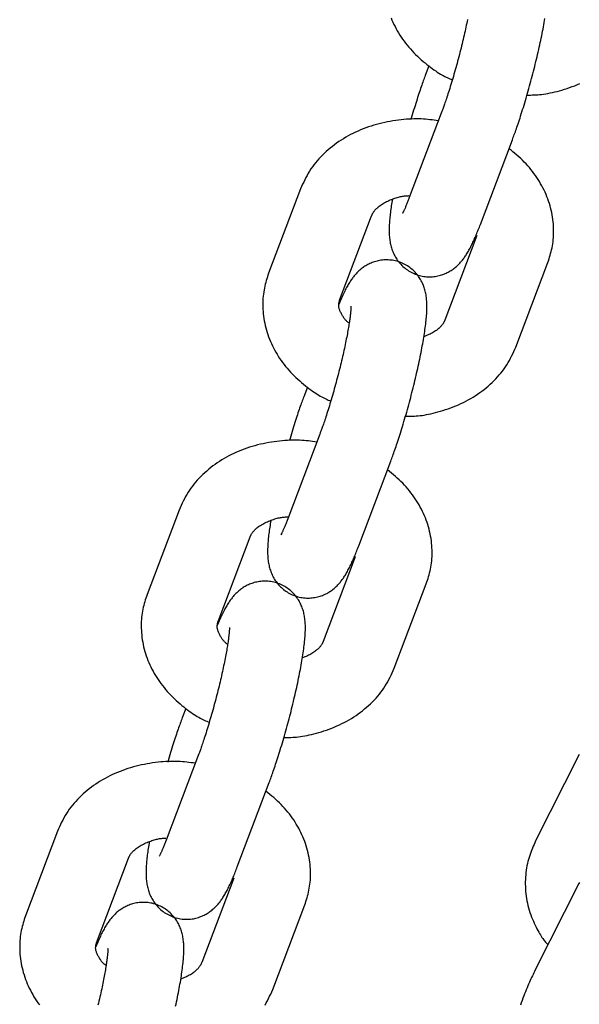
# Model space of a CAD drawing. Extents: x -4601 to 1226, y -1832 to 1466.
# Drawn here: x -29 to 15, y -321 to -243 of the extents above; entities that cross this region are included whole.
import ezdxf

# ---------------------------------------------------------------- set-up
doc = ezdxf.new("R2010")
doc.units = 0

msp = doc.modelspace()

# ---------------------------------------------------------------- linework, layer by layer
at = {"color": 7, "linetype": 'Continuous'}
for p, q in [((3.533, -246.939), (3.246, -247.697)), ((4.511, -250.659), (1.984, -257.332)), ((7.596, -259.457), (10.122, -252.783)), ((-6.606, -256.638), (-9.132, -263.312)), ((-3.521, -265.436), (-0.995, -258.763)), ((7.315, -260.333), (4.788, -267.007)), ((10.4, -269.131), (12.926, -262.458)), ((-3.521, -265.436), (-3.505, -265.392)), ((-6.068, -272.299), (-6.355, -273.057)), ((-5.09, -276.019), (-7.617, -282.692)), ((-2.005, -284.817), (0.521, -278.143)), ((-16.207, -281.998), (-18.733, -288.672)), ((-13.122, -290.796), (-10.595, -284.123)), ((-2.286, -285.693), (-4.813, -292.367)), ((0.799, -294.491), (3.325, -287.818)), ((-13.122, -290.796), (-13.106, -290.752)), ((-15.669, -297.659), (-15.956, -298.417)), ((-14.691, -301.379), (-17.217, -308.052)), ((15.413, -301.307), (11.963, -308.126)), ((-11.606, -310.177), (-9.08, -303.503)), ((-25.808, -307.358), (-28.334, -314.032)), ((-22.723, -316.156), (-20.196, -309.483)), ((-11.887, -311.053), (-14.413, -317.727)), ((15.377, -311.493), (11.928, -318.312)), ((-8.802, -319.851), (-6.276, -313.178)), ((-22.723, -316.156), (-22.707, -316.112))]:
    msp.add_line(p, q, dxfattribs=at)
for points in [[(0.54, -243.146), (0.612, -243.321), (0.688, -243.494), (0.769, -243.665), (0.854, -243.836), (0.944, -244.005), (1.037, -244.172), (1.135, -244.337), (1.237, -244.502), (1.344, -244.664), (1.454, -244.825), (1.568, -244.984), (1.687, -245.141), (1.81, -245.296), (1.936, -245.448), (2.067, -245.599), (2.201, -245.747), (2.34, -245.893), (2.483, -246.037), (2.628, -246.177), (2.776, -246.314), (2.925, -246.447), (3.075, -246.577), (3.224, -246.701), (3.372, -246.821), (3.517, -246.936), (3.659, -247.045), (3.799, -247.148), (3.934, -247.246), (4.066, -247.337), (4.195, -247.423), (4.319, -247.503), (4.44, -247.577), (4.556, -247.645), (4.669, -247.707), (4.778, -247.764), (4.883, -247.816), (4.986, -247.865), (5.087, -247.91), (5.186, -247.953), (5.284, -247.995), (5.382, -248.036)], [(6.582, -243.277), (6.552, -243.424), (6.52, -243.573), (6.488, -243.726), (6.455, -243.88), (6.421, -244.037), (6.385, -244.196), (6.349, -244.358), (6.312, -244.521), (6.273, -244.685), (6.234, -244.852), (6.194, -245.019), (6.153, -245.188), (6.112, -245.358), (6.069, -245.529), (6.026, -245.701), (5.982, -245.873), (5.937, -246.046), (5.892, -246.219), (5.846, -246.392), (5.8, -246.565), (5.753, -246.738), (5.706, -246.911), (5.658, -247.083), (5.61, -247.254), (5.561, -247.425), (5.513, -247.594), (5.464, -247.761), (5.415, -247.927), (5.366, -248.092), (5.318, -248.254), (5.269, -248.413), (5.221, -248.569), (5.173, -248.722), (5.127, -248.87), (5.081, -249.013), (5.037, -249.152), (4.994, -249.284), (4.952, -249.41), (4.912, -249.529), (4.874, -249.643), (4.838, -249.75), (4.803, -249.851), (4.77, -249.947), (4.738, -250.037), (4.708, -250.121), (4.68, -250.2), (4.653, -250.275), (4.627, -250.345), (4.603, -250.412), (4.579, -250.476), (4.556, -250.538), (4.511, -250.659)], [(10.122, -252.783), (10.161, -252.679), (10.2, -252.574), (10.239, -252.467), (10.279, -252.359), (10.319, -252.248), (10.36, -252.134), (10.402, -252.016), (10.445, -251.894), (10.489, -251.767), (10.535, -251.634), (10.581, -251.497), (10.629, -251.354), (10.678, -251.206), (10.728, -251.053), (10.779, -250.895), (10.831, -250.731), (10.884, -250.563), (10.938, -250.39), (10.993, -250.212), (11.048, -250.032), (11.103, -249.848), (11.159, -249.662), (11.214, -249.474), (11.269, -249.285), (11.324, -249.095), (11.379, -248.904), (11.432, -248.713), (11.486, -248.521), (11.538, -248.329), (11.591, -248.136), (11.642, -247.943), (11.693, -247.751), (11.744, -247.558), (11.793, -247.365), (11.842, -247.173), (11.891, -246.981), (11.938, -246.789), (11.985, -246.598), (12.031, -246.408), (12.077, -246.218), (12.121, -246.029), (12.165, -245.841), (12.207, -245.654), (12.249, -245.468), (12.29, -245.283), (12.33, -245.1), (12.369, -244.918), (12.407, -244.737), (12.444, -244.558), (12.48, -244.38), (12.515, -244.204), (12.549, -244.03), (12.581, -243.857), (12.613, -243.686), (12.644, -243.518), (12.673, -243.351), (12.701, -243.185)], [(3.246, -247.697), (3.207, -247.801), (3.168, -247.906), (3.129, -248.013), (3.09, -248.121), (3.049, -248.231), (3.008, -248.345), (2.967, -248.462), (2.924, -248.584), (2.88, -248.71), (2.834, -248.842), (2.788, -248.978), (2.74, -249.119), (2.692, -249.266), (2.642, -249.418), (2.592, -249.575), (2.54, -249.737), (2.488, -249.905), (2.435, -250.077), (2.381, -250.253), (2.327, -250.433), (2.272, -250.615), (2.217, -250.8), (2.161, -250.985), (2.106, -251.172)], [(11.283, -249.238), (11.42, -249.237), (11.558, -249.235), (11.697, -249.233), (11.838, -249.228), (11.982, -249.222), (12.129, -249.213), (12.28, -249.2), (12.435, -249.184), (12.595, -249.163), (12.76, -249.138), (12.93, -249.108), (13.105, -249.074), (13.284, -249.036), (13.468, -248.993), (13.656, -248.947), (13.848, -248.895), (14.045, -248.84), (14.244, -248.78), (14.446, -248.715), (14.649, -248.647), (14.854, -248.574), (15.058, -248.497), (15.261, -248.415), (15.463, -248.329)], [(4.278, -251.273), (4.113, -251.25), (3.947, -251.227), (3.78, -251.205), (3.611, -251.184), (3.441, -251.166), (3.268, -251.15), (3.092, -251.137), (2.912, -251.127), (2.728, -251.122), (2.54, -251.12), (2.349, -251.123), (2.153, -251.129), (1.954, -251.139), (1.752, -251.153), (1.546, -251.171), (1.337, -251.192), (1.126, -251.217), (0.911, -251.246), (0.695, -251.278), (0.477, -251.315), (0.259, -251.356), (0.04, -251.4), (-0.178, -251.449), (-0.395, -251.502), (-0.611, -251.56), (-0.825, -251.622), (-1.037, -251.688), (-1.247, -251.758), (-1.456, -251.832), (-1.662, -251.911), (-1.866, -251.994), (-2.068, -252.08), (-2.267, -252.171), (-2.464, -252.266), (-2.658, -252.364), (-2.849, -252.467), (-3.037, -252.573), (-3.222, -252.683), (-3.404, -252.797), (-3.582, -252.915), (-3.757, -253.036), (-3.928, -253.162), (-4.096, -253.29), (-4.26, -253.422), (-4.42, -253.558), (-4.576, -253.696), (-4.728, -253.838), (-4.876, -253.982), (-5.021, -254.13), (-5.16, -254.28), (-5.296, -254.433), (-5.426, -254.588), (-5.552, -254.747), (-5.672, -254.908), (-5.786, -255.072), (-5.894, -255.238), (-5.997, -255.407), (-6.094, -255.579), (-6.186, -255.752), (-6.275, -255.928), (-6.36, -256.104), (-6.443, -256.282), (-6.525, -256.46), (-6.606, -256.638)], [(12.926, -262.458), (12.973, -262.317), (13.019, -262.176), (13.064, -262.034), (13.107, -261.891), (13.149, -261.746), (13.188, -261.599), (13.225, -261.45), (13.258, -261.297), (13.288, -261.142), (13.314, -260.983), (13.336, -260.821), (13.354, -260.656), (13.368, -260.489), (13.378, -260.318), (13.384, -260.145), (13.385, -259.97), (13.382, -259.793), (13.375, -259.613), (13.362, -259.432), (13.346, -259.25), (13.325, -259.067), (13.299, -258.884), (13.268, -258.7), (13.233, -258.517), (13.193, -258.335), (13.148, -258.154), (13.099, -257.974), (13.045, -257.794), (12.986, -257.616), (12.923, -257.439), (12.855, -257.263), (12.783, -257.089), (12.706, -256.916), (12.625, -256.744), (12.54, -256.574), (12.451, -256.406), (12.357, -256.239), (12.26, -256.073), (12.158, -255.91), (12.053, -255.747), (11.943, -255.587), (11.83, -255.429), (11.714, -255.273), (11.593, -255.119), (11.468, -254.967), (11.339, -254.819), (11.206, -254.673), (11.068, -254.53), (10.927, -254.391), (10.782, -254.254), (10.633, -254.12), (10.482, -253.987), (10.329, -253.857), (10.174, -253.728), (10.018, -253.599), (9.862, -253.471)], [(-0.995, -258.763), (-0.983, -258.736), (-0.971, -258.708), (-0.959, -258.681), (-0.945, -258.652), (-0.931, -258.623), (-0.915, -258.593), (-0.898, -258.561), (-0.878, -258.528), (-0.856, -258.494), (-0.832, -258.457), (-0.805, -258.419), (-0.774, -258.38), (-0.74, -258.338), (-0.703, -258.295), (-0.661, -258.25), (-0.615, -258.203), (-0.564, -258.155), (-0.508, -258.105), (-0.448, -258.054), (-0.384, -258.003), (-0.315, -257.951), (-0.242, -257.899), (-0.164, -257.848), (-0.083, -257.797), (0.003, -257.748), (0.091, -257.699), (0.183, -257.652), (0.277, -257.607), (0.373, -257.563), (0.469, -257.522), (0.566, -257.482), (0.662, -257.444), (0.758, -257.409), (0.852, -257.376), (0.945, -257.346), (1.036, -257.318), (1.126, -257.293), (1.213, -257.271), (1.298, -257.251), (1.38, -257.235), (1.459, -257.221), (1.535, -257.21), (1.609, -257.202), (1.682, -257.195), (1.753, -257.19), (1.823, -257.186), (1.892, -257.183), (1.96, -257.18)], [(0.645, -257.46), (0.624, -257.593), (0.602, -257.727), (0.581, -257.859), (0.561, -257.992), (0.541, -258.123), (0.522, -258.253), (0.505, -258.382), (0.488, -258.51), (0.473, -258.635), (0.459, -258.759), (0.446, -258.882), (0.435, -259.003), (0.425, -259.122), (0.416, -259.239), (0.409, -259.355), (0.403, -259.469), (0.398, -259.581), (0.394, -259.692), (0.392, -259.802), (0.391, -259.91), (0.392, -260.016), (0.394, -260.121), (0.398, -260.225), (0.404, -260.328), (0.412, -260.43), (0.422, -260.531), (0.434, -260.631), (0.448, -260.73), (0.464, -260.828), (0.482, -260.925), (0.503, -261.022), (0.525, -261.117), (0.55, -261.212), (0.578, -261.306), (0.608, -261.399), (0.64, -261.491), (0.675, -261.583), (0.713, -261.674), (0.754, -261.764), (0.797, -261.853), (0.844, -261.942), (0.893, -262.03), (0.945, -262.116), (1.001, -262.202), (1.06, -262.287), (1.122, -262.371), (1.187, -262.453), (1.256, -262.534), (1.329, -262.613), (1.404, -262.69), (1.484, -262.766), (1.566, -262.839), (1.652, -262.91), (1.741, -262.978), (1.834, -263.044), (1.929, -263.107), (2.028, -263.167), (2.129, -263.223), (2.233, -263.276), (2.339, -263.325), (2.447, -263.371), (2.557, -263.412), (2.668, -263.45), (2.781, -263.482), (2.894, -263.511), (3.009, -263.535), (3.123, -263.554), (3.238, -263.569), (3.353, -263.58), (3.467, -263.587), (3.58, -263.589), (3.693, -263.587), (3.804, -263.581), (3.914, -263.571), (4.022, -263.557), (4.128, -263.54), (4.232, -263.519), (4.335, -263.496), (4.435, -263.469), (4.532, -263.44), (4.627, -263.408), (4.719, -263.374), (4.809, -263.338), (4.896, -263.299), (4.981, -263.259), (5.063, -263.217), (5.143, -263.173), (5.221, -263.128), (5.296, -263.081), (5.369, -263.033), (5.439, -262.984), (5.508, -262.933), (5.574, -262.882), (5.638, -262.829), (5.701, -262.776), (5.761, -262.722), (5.819, -262.667), (5.876, -262.612), (5.931, -262.556), (5.985, -262.499), (6.037, -262.441), (6.088, -262.382), (6.138, -262.322), (6.186, -262.261), (6.234, -262.2), (6.282, -262.136), (6.329, -262.072), (6.375, -262.006), (6.421, -261.938), (6.467, -261.868), (6.512, -261.796), (6.558, -261.721), (6.604, -261.644), (6.65, -261.565), (6.696, -261.483), (6.742, -261.399), (6.788, -261.314), (6.834, -261.226), (6.879, -261.137), (6.924, -261.046), (6.969, -260.953), (7.014, -260.859), (7.058, -260.764), (7.102, -260.668), (7.145, -260.57), (7.188, -260.472), (7.23, -260.373), (7.272, -260.273), (7.314, -260.172), (7.355, -260.071), (7.395, -259.969), (7.436, -259.867), (7.476, -259.765), (7.516, -259.662), (7.556, -259.559), (7.596, -259.457)], [(1.984, -257.332), (1.93, -257.472), (1.903, -257.541), (1.877, -257.61), (1.85, -257.677), (1.823, -257.744), (1.797, -257.809), (1.772, -257.873), (1.746, -257.935), (1.721, -257.994), (1.696, -258.052), (1.672, -258.108), (1.649, -258.162), (1.626, -258.213), (1.604, -258.261), (1.582, -258.308), (1.561, -258.351), (1.542, -258.392), (1.523, -258.429), (1.506, -258.463), (1.49, -258.494), (1.476, -258.521), (1.441, -258.587), (1.435, -258.599), (1.434, -258.601), (1.433, -258.601), (1.434, -258.6)], [(0.521, -278.143), (0.56, -278.039), (0.599, -277.934), (0.638, -277.827), (0.678, -277.719), (0.718, -277.608), (0.759, -277.494), (0.801, -277.376), (0.844, -277.254), (0.888, -277.127), (0.934, -276.994), (0.98, -276.857), (1.028, -276.714), (1.077, -276.566), (1.127, -276.413), (1.178, -276.255), (1.23, -276.091), (1.284, -275.923), (1.337, -275.75), (1.392, -275.573), (1.447, -275.392), (1.503, -275.208), (1.558, -275.022), (1.613, -274.834), (1.669, -274.645), (1.723, -274.455), (1.778, -274.264), (1.831, -274.073), (1.885, -273.881), (1.937, -273.689), (1.99, -273.496), (2.041, -273.303), (2.092, -273.111), (2.143, -272.918), (2.192, -272.725), (2.242, -272.533), (2.29, -272.341), (2.337, -272.15), (2.384, -271.958), (2.43, -271.768), (2.476, -271.578), (2.52, -271.389), (2.564, -271.201), (2.606, -271.014), (2.648, -270.828), (2.689, -270.643), (2.729, -270.46), (2.768, -270.278), (2.806, -270.097), (2.843, -269.918), (2.879, -269.74), (2.914, -269.564), (2.948, -269.39), (2.98, -269.217), (3.012, -269.047), (3.043, -268.878), (3.072, -268.711), (3.1, -268.545), (3.127, -268.383), (3.153, -268.222), (3.178, -268.063), (3.201, -267.907), (3.223, -267.754), (3.244, -267.603), (3.263, -267.456), (3.28, -267.311), (3.297, -267.169), (3.312, -267.031), (3.325, -266.895), (3.337, -266.763), (3.347, -266.634), (3.356, -266.509), (3.363, -266.387), (3.369, -266.269), (3.373, -266.153), (3.376, -266.041), (3.377, -265.931), (3.376, -265.824), (3.374, -265.718), (3.369, -265.614), (3.363, -265.511), (3.355, -265.409), (3.345, -265.309), (3.333, -265.209), (3.319, -265.11), (3.303, -265.012), (3.285, -264.914), (3.265, -264.818), (3.242, -264.723), (3.217, -264.628), (3.189, -264.534), (3.159, -264.441), (3.127, -264.349), (3.092, -264.257), (3.054, -264.166), (3.013, -264.076), (2.97, -263.987), (2.924, -263.898), (2.874, -263.81), (2.822, -263.723), (2.766, -263.637), (2.708, -263.553), (2.645, -263.469), (2.58, -263.387), (2.511, -263.306), (2.439, -263.227), (2.363, -263.15), (2.284, -263.074), (2.201, -263.001), (2.115, -262.93), (2.026, -262.861), (1.934, -262.796), (1.838, -262.733), (1.74, -262.673), (1.638, -262.617), (1.535, -262.564), (1.428, -262.514), (1.32, -262.469), (1.21, -262.427), (1.099, -262.39), (0.987, -262.357), (0.873, -262.329), (0.759, -262.305), (0.644, -262.286), (0.529, -262.27), (0.415, -262.26), (0.301, -262.253), (0.187, -262.251), (0.075, -262.253), (-0.037, -262.259), (-0.146, -262.269), (-0.254, -262.283), (-0.361, -262.3), (-0.465, -262.32), (-0.567, -262.344), (-0.667, -262.371), (-0.765, -262.4), (-0.86, -262.432), (-0.952, -262.466), (-1.042, -262.502), (-1.129, -262.54), (-1.214, -262.581), (-1.296, -262.623), (-1.376, -262.667), (-1.453, -262.712), (-1.528, -262.759), (-1.601, -262.807), (-1.672, -262.856), (-1.74, -262.907), (-1.807, -262.958), (-1.871, -263.011), (-1.933, -263.064), (-1.994, -263.118), (-2.052, -263.172), (-2.109, -263.228), (-2.164, -263.284), (-2.217, -263.341), (-2.27, -263.399), (-2.32, -263.458), (-2.37, -263.518), (-2.419, -263.578), (-2.467, -263.64), (-2.515, -263.704), (-2.561, -263.768), (-2.608, -263.834), (-2.654, -263.902), (-2.699, -263.972), (-2.745, -264.044), (-2.791, -264.118), (-2.837, -264.194), (-2.883, -264.274), (-2.929, -264.356), (-2.976, -264.441), (-3.023, -264.53), (-3.071, -264.623), (-3.12, -264.72), (-3.169, -264.822), (-3.219, -264.929), (-3.27, -265.04), (-3.322, -265.155), (-3.374, -265.273), (-3.426, -265.394), (-3.479, -265.516), (-3.532, -265.64), (-3.585, -265.764)], [(-9.132, -263.312), (-9.179, -263.453), (-9.225, -263.594), (-9.27, -263.736), (-9.313, -263.879), (-9.355, -264.024), (-9.395, -264.171), (-9.431, -264.32), (-9.465, -264.472), (-9.494, -264.628), (-9.52, -264.787), (-9.542, -264.949), (-9.561, -265.113), (-9.575, -265.281), (-9.585, -265.451), (-9.59, -265.624), (-9.591, -265.799), (-9.588, -265.977), (-9.581, -266.157), (-9.569, -266.338), (-9.552, -266.52), (-9.531, -266.703), (-9.505, -266.886), (-9.474, -267.069), (-9.439, -267.252), (-9.399, -267.434), (-9.354, -267.615), (-9.305, -267.796), (-9.251, -267.975), (-9.192, -268.153), (-9.129, -268.33), (-9.061, -268.506), (-8.989, -268.681), (-8.913, -268.854), (-8.832, -269.026), (-8.747, -269.196), (-8.657, -269.365), (-8.563, -269.532), (-8.466, -269.698), (-8.363, -269.862), (-8.257, -270.024), (-8.147, -270.185), (-8.032, -270.344), (-7.914, -270.501), (-7.791, -270.656), (-7.665, -270.808), (-7.534, -270.959), (-7.399, -271.107), (-7.261, -271.253), (-7.118, -271.397), (-6.973, -271.537), (-6.825, -271.674), (-6.676, -271.807), (-6.526, -271.937), (-6.377, -272.061), (-6.229, -272.181), (-6.084, -272.296), (-5.941, -272.405), (-5.802, -272.508), (-5.667, -272.606), (-5.535, -272.697), (-5.406, -272.783), (-5.282, -272.863), (-5.161, -272.937), (-5.045, -273.005), (-4.932, -273.067), (-4.823, -273.124), (-4.718, -273.176), (-4.615, -273.225), (-4.514, -273.27), (-4.415, -273.313), (-4.317, -273.355), (-4.219, -273.396)], [(-2.768, -267.246), (-2.803, -267.219), (-2.839, -267.192), (-2.874, -267.165), (-2.909, -267.136), (-2.944, -267.105), (-2.979, -267.073), (-3.014, -267.039), (-3.049, -267.002), (-3.084, -266.962), (-3.118, -266.919), (-3.152, -266.873), (-3.186, -266.826), (-3.22, -266.776), (-3.253, -266.724), (-3.286, -266.67), (-3.319, -266.615), (-3.35, -266.558), (-3.381, -266.5), (-3.411, -266.442), (-3.44, -266.384), (-3.467, -266.326), (-3.491, -266.268), (-3.513, -266.212), (-3.533, -266.158), (-3.549, -266.105), (-3.563, -266.054), (-3.573, -266.005), (-3.581, -265.957), (-3.587, -265.91), (-3.59, -265.865), (-3.59, -265.82), (-3.589, -265.776), (-3.585, -265.732), (-3.579, -265.689), (-3.572, -265.647), (-3.563, -265.604), (-3.554, -265.562), (-3.543, -265.52), (-3.532, -265.478), (-3.521, -265.436)], [(-2.624, -265.913), (-2.625, -265.907), (-2.625, -265.904), (-2.625, -265.904), (-2.625, -265.904), (-2.625, -265.907), (-2.626, -265.912), (-2.626, -265.921), (-2.626, -265.947), (-2.626, -265.966), (-2.626, -265.987), (-2.627, -266.013), (-2.628, -266.041), (-2.629, -266.074), (-2.631, -266.11), (-2.633, -266.149), (-2.636, -266.192), (-2.64, -266.239), (-2.645, -266.29), (-2.65, -266.346), (-2.656, -266.405), (-2.663, -266.469), (-2.67, -266.537), (-2.679, -266.61), (-2.688, -266.688), (-2.699, -266.77), (-2.71, -266.857), (-2.723, -266.948), (-2.736, -267.043), (-2.751, -267.142), (-2.767, -267.246), (-2.784, -267.354), (-2.802, -267.465), (-2.822, -267.581), (-2.842, -267.701), (-2.864, -267.824), (-2.887, -267.951), (-2.911, -268.081), (-2.936, -268.215), (-2.963, -268.353), (-2.991, -268.493), (-3.019, -268.637), (-3.049, -268.784), (-3.08, -268.933), (-3.113, -269.086), (-3.146, -269.24), (-3.18, -269.397), (-3.216, -269.556), (-3.252, -269.718), (-3.289, -269.881), (-3.327, -270.045), (-3.367, -270.212), (-3.407, -270.379), (-3.448, -270.548), (-3.489, -270.718), (-3.532, -270.889), (-3.575, -271.061), (-3.619, -271.233), (-3.664, -271.406), (-3.709, -271.579), (-3.755, -271.752), (-3.801, -271.925), (-3.848, -272.098), (-3.895, -272.271), (-3.943, -272.443), (-3.991, -272.614), (-4.039, -272.785), (-4.088, -272.954), (-4.137, -273.121), (-4.186, -273.287), (-4.235, -273.452), (-4.283, -273.614), (-4.332, -273.773), (-4.38, -273.929), (-4.428, -274.082), (-4.474, -274.23), (-4.52, -274.374), (-4.564, -274.512), (-4.607, -274.644), (-4.649, -274.77), (-4.688, -274.889), (-4.727, -275.003), (-4.763, -275.11), (-4.798, -275.211), (-4.831, -275.307), (-4.863, -275.397), (-4.893, -275.481), (-4.921, -275.56), (-4.948, -275.635), (-4.973, -275.705), (-4.998, -275.772), (-5.022, -275.836), (-5.045, -275.898), (-5.09, -276.019)], [(4.788, -267.007), (4.777, -267.034), (4.765, -267.061), (4.753, -267.089), (4.739, -267.117), (4.725, -267.147), (4.709, -267.177), (4.691, -267.208), (4.672, -267.241), (4.65, -267.276), (4.625, -267.312), (4.598, -267.35), (4.567, -267.389), (4.534, -267.431), (4.496, -267.474), (4.455, -267.518), (4.41, -267.565), (4.36, -267.613), (4.307, -267.662), (4.248, -267.713), (4.186, -267.763), (4.119, -267.814), (4.047, -267.865), (3.971, -267.915), (3.891, -267.964), (3.806, -268.011), (3.717, -268.057), (3.625, -268.103), (3.529, -268.147), (3.432, -268.19), (3.333, -268.233), (3.233, -268.275), (3.132, -268.318)], [(1.682, -274.598), (1.819, -274.597), (1.957, -274.595), (2.096, -274.593), (2.237, -274.588), (2.381, -274.582), (2.528, -274.573), (2.679, -274.56), (2.834, -274.544), (2.994, -274.523), (3.159, -274.498), (3.329, -274.468), (3.504, -274.434), (3.683, -274.396), (3.867, -274.354), (4.055, -274.307), (4.248, -274.255), (4.444, -274.2), (4.643, -274.14), (4.845, -274.075), (5.048, -274.007), (5.253, -273.934), (5.457, -273.857), (5.66, -273.775), (5.862, -273.689), (6.061, -273.599), (6.258, -273.505), (6.452, -273.406), (6.643, -273.304), (6.831, -273.197), (7.016, -273.087), (7.198, -272.973), (7.376, -272.855), (7.551, -272.733), (7.722, -272.608), (7.89, -272.479), (8.054, -272.347), (8.214, -272.212), (8.37, -272.073), (8.522, -271.932), (8.67, -271.787), (8.814, -271.64), (8.954, -271.49), (9.09, -271.337), (9.22, -271.181), (9.345, -271.023), (9.465, -270.862), (9.58, -270.698), (9.688, -270.531), (9.791, -270.362), (9.888, -270.191), (9.98, -270.017), (10.069, -269.842), (10.154, -269.665), (10.237, -269.488), (10.319, -269.31), (10.4, -269.131)], [(-6.355, -273.057), (-6.394, -273.161), (-6.433, -273.266), (-6.472, -273.373), (-6.511, -273.481), (-6.552, -273.591), (-6.592, -273.705), (-6.634, -273.822), (-6.677, -273.944), (-6.721, -274.07), (-6.767, -274.202), (-6.813, -274.338), (-6.86, -274.48), (-6.909, -274.626), (-6.959, -274.778), (-7.009, -274.935), (-7.061, -275.097), (-7.113, -275.265), (-7.166, -275.437), (-7.22, -275.614), (-7.274, -275.793), (-7.329, -275.975), (-7.384, -276.16), (-7.44, -276.345), (-7.495, -276.532)], [(-5.323, -276.633), (-5.488, -276.61), (-5.654, -276.587), (-5.821, -276.565), (-5.989, -276.544), (-6.16, -276.526), (-6.333, -276.51), (-6.509, -276.497), (-6.689, -276.487), (-6.873, -276.482), (-7.061, -276.48), (-7.252, -276.483), (-7.448, -276.489), (-7.647, -276.499), (-7.849, -276.513), (-8.055, -276.531), (-8.263, -276.552), (-8.475, -276.577), (-8.69, -276.606), (-8.906, -276.638), (-9.124, -276.675), (-9.342, -276.716), (-9.56, -276.76), (-9.779, -276.809), (-9.996, -276.862), (-10.212, -276.92), (-10.426, -276.982), (-10.638, -277.048), (-10.848, -277.118), (-11.057, -277.192), (-11.263, -277.271), (-11.467, -277.354), (-11.669, -277.44), (-11.868, -277.531), (-12.065, -277.626), (-12.259, -277.724), (-12.45, -277.827), (-12.638, -277.933), (-12.823, -278.043), (-13.005, -278.157), (-13.183, -278.275), (-13.358, -278.397), (-13.529, -278.522), (-13.697, -278.65), (-13.861, -278.782), (-14.021, -278.918), (-14.177, -279.056), (-14.329, -279.198), (-14.477, -279.342), (-14.622, -279.49), (-14.761, -279.64), (-14.897, -279.793), (-15.027, -279.948), (-15.153, -280.107), (-15.273, -280.268), (-15.387, -280.432), (-15.495, -280.598), (-15.598, -280.768), (-15.695, -280.939), (-15.787, -281.113), (-15.876, -281.288), (-15.961, -281.464), (-16.044, -281.642), (-16.126, -281.82), (-16.207, -281.998)], [(3.325, -287.818), (3.372, -287.677), (3.418, -287.536), (3.463, -287.394), (3.506, -287.251), (3.548, -287.106), (3.587, -286.959), (3.624, -286.81), (3.658, -286.657), (3.687, -286.502), (3.713, -286.343), (3.735, -286.181), (3.754, -286.016), (3.768, -285.849), (3.777, -285.678), (3.783, -285.505), (3.784, -285.33), (3.781, -285.153), (3.774, -284.973), (3.762, -284.792), (3.745, -284.61), (3.724, -284.427), (3.698, -284.244), (3.667, -284.06), (3.632, -283.877), (3.592, -283.695), (3.547, -283.514), (3.498, -283.334), (3.444, -283.154), (3.385, -282.976), (3.322, -282.799), (3.254, -282.623), (3.182, -282.449), (3.105, -282.276), (3.024, -282.104), (2.939, -281.934), (2.85, -281.766), (2.756, -281.599), (2.659, -281.433), (2.557, -281.27), (2.452, -281.108), (2.343, -280.947), (2.23, -280.789), (2.113, -280.633), (1.992, -280.479), (1.867, -280.327), (1.738, -280.179), (1.605, -280.033), (1.467, -279.89), (1.326, -279.751), (1.181, -279.614), (1.032, -279.48), (0.881, -279.347), (0.728, -279.217), (0.573, -279.088), (0.417, -278.959), (0.261, -278.831)], [(-10.595, -284.123), (-10.584, -284.096), (-10.572, -284.068), (-10.56, -284.041), (-10.546, -284.012), (-10.532, -283.983), (-10.516, -283.953), (-10.499, -283.921), (-10.479, -283.888), (-10.457, -283.854), (-10.433, -283.817), (-10.406, -283.779), (-10.375, -283.74), (-10.341, -283.698), (-10.304, -283.655), (-10.262, -283.61), (-10.216, -283.563), (-10.165, -283.515), (-10.109, -283.465), (-10.049, -283.414), (-9.985, -283.363), (-9.916, -283.311), (-9.843, -283.259), (-9.765, -283.208), (-9.684, -283.157), (-9.598, -283.108), (-9.509, -283.059), (-9.418, -283.012), (-9.324, -282.967), (-9.228, -282.923), (-9.13, -282.881), (-9.033, -282.841), (-8.935, -282.803), (-8.837, -282.767), (-8.741, -282.734), (-8.645, -282.704), (-8.55, -282.675), (-8.457, -282.65), (-8.366, -282.627), (-8.277, -282.608), (-8.19, -282.591), (-8.105, -282.577), (-8.023, -282.566), (-7.942, -282.557), (-7.863, -282.551), (-7.786, -282.545), (-7.709, -282.541), (-7.633, -282.538), (-7.557, -282.535)], [(-8.956, -282.82), (-8.977, -282.953), (-8.999, -283.087), (-9.019, -283.219), (-9.04, -283.352), (-9.06, -283.483), (-9.078, -283.613), (-9.096, -283.742), (-9.113, -283.87), (-9.128, -283.995), (-9.142, -284.12), (-9.155, -284.242), (-9.166, -284.363), (-9.176, -284.482), (-9.185, -284.599), (-9.192, -284.715), (-9.198, -284.829), (-9.203, -284.942), (-9.207, -285.052), (-9.209, -285.162), (-9.21, -285.27), (-9.209, -285.376), (-9.207, -285.481), (-9.203, -285.586), (-9.197, -285.689), (-9.189, -285.79), (-9.179, -285.891), (-9.167, -285.991), (-9.153, -286.09), (-9.137, -286.188), (-9.119, -286.285), (-9.098, -286.382), (-9.076, -286.477), (-9.05, -286.572), (-9.023, -286.666), (-8.993, -286.759), (-8.961, -286.851), (-8.925, -286.943), (-8.888, -287.034), (-8.847, -287.124), (-8.804, -287.213), (-8.757, -287.302), (-8.708, -287.39), (-8.656, -287.477), (-8.6, -287.562), (-8.541, -287.647), (-8.479, -287.731), (-8.414, -287.813), (-8.345, -287.894), (-8.272, -287.973), (-8.197, -288.05), (-8.117, -288.126), (-8.035, -288.199), (-7.949, -288.27), (-7.86, -288.339), (-7.767, -288.404), (-7.672, -288.467), (-7.573, -288.527), (-7.472, -288.583), (-7.368, -288.636), (-7.262, -288.685), (-7.154, -288.731), (-7.044, -288.772), (-6.933, -288.81), (-6.82, -288.843), (-6.707, -288.871), (-6.592, -288.895), (-6.478, -288.914), (-6.363, -288.929), (-6.248, -288.94), (-6.134, -288.947), (-6.021, -288.949), (-5.908, -288.947), (-5.797, -288.941), (-5.687, -288.931), (-5.579, -288.917), (-5.473, -288.9), (-5.369, -288.879), (-5.266, -288.856), (-5.166, -288.829), (-5.069, -288.8), (-4.974, -288.768), (-4.882, -288.734), (-4.792, -288.698), (-4.705, -288.66), (-4.62, -288.619), (-4.538, -288.577), (-4.458, -288.533), (-4.38, -288.488), (-4.305, -288.441), (-4.232, -288.393), (-4.162, -288.344), (-4.093, -288.293), (-4.027, -288.242), (-3.963, -288.189), (-3.9, -288.136), (-3.84, -288.082), (-3.782, -288.027), (-3.725, -287.972), (-3.67, -287.916), (-3.616, -287.859), (-3.564, -287.801), (-3.513, -287.742), (-3.463, -287.682), (-3.414, -287.621), (-3.366, -287.56), (-3.319, -287.496), (-3.272, -287.432), (-3.226, -287.366), (-3.18, -287.298), (-3.134, -287.228), (-3.089, -287.156), (-3.043, -287.081), (-2.997, -287.004), (-2.951, -286.925), (-2.905, -286.843), (-2.859, -286.759), (-2.813, -286.674), (-2.767, -286.586), (-2.722, -286.497), (-2.677, -286.406), (-2.632, -286.313), (-2.587, -286.219), (-2.543, -286.124), (-2.499, -286.028), (-2.456, -285.93), (-2.413, -285.832), (-2.371, -285.733), (-2.329, -285.633), (-2.287, -285.532), (-2.246, -285.431), (-2.205, -285.329), (-2.165, -285.227), (-2.125, -285.125), (-2.085, -285.022), (-2.045, -284.919), (-2.005, -284.817)], [(-7.617, -282.692), (-7.671, -282.832), (-7.698, -282.901), (-7.724, -282.97), (-7.751, -283.037), (-7.777, -283.104), (-7.804, -283.169), (-7.829, -283.233), (-7.855, -283.295), (-7.88, -283.355), (-7.904, -283.412), (-7.929, -283.468), (-7.952, -283.522), (-7.975, -283.573), (-7.997, -283.621), (-8.019, -283.668), (-8.039, -283.711), (-8.059, -283.752), (-8.078, -283.789), (-8.095, -283.823), (-8.111, -283.854), (-8.125, -283.881), (-8.16, -283.947), (-8.166, -283.959), (-8.167, -283.961), (-8.167, -283.961), (-8.167, -283.961), (-8.166, -283.96)], [(-9.08, -303.503), (-9.041, -303.399), (-9.002, -303.294), (-8.963, -303.187), (-8.923, -303.079), (-8.883, -302.968), (-8.842, -302.854), (-8.8, -302.737), (-8.757, -302.614), (-8.713, -302.487), (-8.667, -302.354), (-8.62, -302.217), (-8.573, -302.074), (-8.524, -301.926), (-8.474, -301.773), (-8.423, -301.615), (-8.371, -301.451), (-8.317, -301.283), (-8.263, -301.11), (-8.209, -300.933), (-8.154, -300.752), (-8.098, -300.568), (-8.043, -300.382), (-7.988, -300.194), (-7.932, -300.005), (-7.878, -299.815), (-7.823, -299.624), (-7.769, -299.433), (-7.716, -299.241), (-7.663, -299.049), (-7.611, -298.856), (-7.56, -298.664), (-7.509, -298.471), (-7.458, -298.278), (-7.408, -298.086), (-7.359, -297.893), (-7.311, -297.701), (-7.263, -297.51), (-7.217, -297.318), (-7.17, -297.128), (-7.125, -296.938), (-7.081, -296.749), (-7.037, -296.561), (-6.995, -296.374), (-6.953, -296.188), (-6.912, -296.004), (-6.872, -295.82), (-6.833, -295.638), (-6.795, -295.457), (-6.758, -295.278), (-6.722, -295.1), (-6.687, -294.924), (-6.653, -294.75), (-6.62, -294.577), (-6.589, -294.407), (-6.558, -294.238), (-6.529, -294.071), (-6.501, -293.906), (-6.474, -293.743), (-6.448, -293.582), (-6.423, -293.423), (-6.4, -293.267), (-6.378, -293.114), (-6.357, -292.963), (-6.338, -292.816), (-6.32, -292.671), (-6.304, -292.529), (-6.289, -292.391), (-6.276, -292.255), (-6.264, -292.123), (-6.254, -291.994), (-6.245, -291.869), (-6.238, -291.747), (-6.232, -291.629), (-6.228, -291.513), (-6.225, -291.401), (-6.224, -291.291), (-6.225, -291.184), (-6.227, -291.078), (-6.232, -290.974), (-6.238, -290.871), (-6.246, -290.769), (-6.256, -290.669), (-6.268, -290.569), (-6.282, -290.47), (-6.298, -290.372), (-6.316, -290.275), (-6.336, -290.178), (-6.359, -290.083), (-6.384, -289.988), (-6.412, -289.894), (-6.441, -289.801), (-6.474, -289.709), (-6.509, -289.617), (-6.547, -289.526), (-6.587, -289.436), (-6.631, -289.347), (-6.677, -289.258), (-6.727, -289.17), (-6.779, -289.083), (-6.835, -288.997), (-6.893, -288.913), (-6.955, -288.829), (-7.021, -288.747), (-7.09, -288.666), (-7.162, -288.587), (-7.238, -288.51), (-7.317, -288.434), (-7.4, -288.361), (-7.486, -288.29), (-7.575, -288.221), (-7.667, -288.156), (-7.763, -288.093), (-7.861, -288.033), (-7.963, -287.977), (-8.066, -287.924), (-8.172, -287.874), (-8.281, -287.829), (-8.39, -287.788), (-8.502, -287.75), (-8.614, -287.717), (-8.728, -287.689), (-8.842, -287.665), (-8.957, -287.646), (-9.072, -287.631), (-9.186, -287.62), (-9.3, -287.613), (-9.414, -287.611), (-9.526, -287.613), (-9.637, -287.619), (-9.747, -287.629), (-9.855, -287.643), (-9.962, -287.66), (-10.066, -287.681), (-10.168, -287.704), (-10.268, -287.731), (-10.366, -287.76), (-10.461, -287.792), (-10.553, -287.826), (-10.643, -287.862), (-10.73, -287.9), (-10.815, -287.941), (-10.897, -287.983), (-10.977, -288.027), (-11.054, -288.072), (-11.129, -288.119), (-11.202, -288.167), (-11.273, -288.216), (-11.341, -288.267), (-11.408, -288.318), (-11.472, -288.371), (-11.534, -288.424), (-11.595, -288.478), (-11.653, -288.533), (-11.71, -288.588), (-11.765, -288.644), (-11.818, -288.701), (-11.87, -288.759), (-11.921, -288.818), (-11.971, -288.878), (-12.02, -288.939), (-12.068, -289.001), (-12.115, -289.064), (-12.162, -289.128), (-12.209, -289.195), (-12.255, -289.262), (-12.3, -289.332), (-12.346, -289.404), (-12.392, -289.478), (-12.437, -289.554), (-12.484, -289.634), (-12.53, -289.716), (-12.577, -289.801), (-12.624, -289.89), (-12.672, -289.983), (-12.721, -290.08), (-12.77, -290.182), (-12.82, -290.289), (-12.871, -290.4), (-12.922, -290.515), (-12.975, -290.633), (-13.027, -290.754), (-13.08, -290.876), (-13.133, -291), (-13.186, -291.124)], [(-18.733, -288.672), (-18.78, -288.813), (-18.826, -288.954), (-18.871, -289.096), (-18.914, -289.239), (-18.956, -289.384), (-18.995, -289.531), (-19.032, -289.68), (-19.066, -289.832), (-19.095, -289.988), (-19.121, -290.147), (-19.143, -290.309), (-19.161, -290.473), (-19.176, -290.641), (-19.185, -290.811), (-19.191, -290.984), (-19.192, -291.16), (-19.189, -291.337), (-19.182, -291.517), (-19.17, -291.698), (-19.153, -291.88), (-19.132, -292.063), (-19.106, -292.246), (-19.075, -292.429), (-19.04, -292.612), (-19, -292.794), (-18.955, -292.976), (-18.906, -293.156), (-18.852, -293.335), (-18.793, -293.513), (-18.73, -293.69), (-18.662, -293.866), (-18.59, -294.041), (-18.514, -294.214), (-18.433, -294.386), (-18.348, -294.556), (-18.258, -294.725), (-18.164, -294.892), (-18.066, -295.058), (-17.964, -295.222), (-17.858, -295.384), (-17.748, -295.545), (-17.633, -295.704), (-17.515, -295.861), (-17.392, -296.016), (-17.266, -296.169), (-17.135, -296.319), (-17, -296.468), (-16.862, -296.613), (-16.719, -296.757), (-16.573, -296.897), (-16.426, -297.034), (-16.276, -297.167), (-16.127, -297.297), (-15.978, -297.421), (-15.83, -297.541), (-15.685, -297.656), (-15.542, -297.765), (-15.403, -297.868), (-15.268, -297.966), (-15.136, -298.057), (-15.007, -298.143), (-14.883, -298.223), (-14.762, -298.297), (-14.645, -298.365), (-14.533, -298.427), (-14.424, -298.484), (-14.319, -298.536), (-14.216, -298.585), (-14.115, -298.63), (-14.016, -298.674), (-13.917, -298.715), (-13.82, -298.756)], [(-12.225, -291.273), (-12.226, -291.267), (-12.226, -291.265), (-12.226, -291.264), (-12.226, -291.264), (-12.226, -291.267), (-12.226, -291.272), (-12.226, -291.281), (-12.226, -291.307), (-12.227, -291.326), (-12.227, -291.347), (-12.228, -291.373), (-12.229, -291.401), (-12.23, -291.434), (-12.232, -291.47), (-12.234, -291.509), (-12.237, -291.552), (-12.241, -291.599), (-12.245, -291.65), (-12.251, -291.706), (-12.257, -291.765), (-12.263, -291.829), (-12.271, -291.897), (-12.28, -291.97), (-12.289, -292.048), (-12.3, -292.13), (-12.311, -292.217), (-12.324, -292.308), (-12.337, -292.403), (-12.352, -292.502), (-12.368, -292.606), (-12.385, -292.714), (-12.403, -292.825), (-12.422, -292.941), (-12.443, -293.061), (-12.465, -293.184), (-12.488, -293.311), (-12.512, -293.441), (-12.537, -293.575), (-12.564, -293.713), (-12.591, -293.853), (-12.62, -293.997), (-12.65, -294.144), (-12.681, -294.294), (-12.713, -294.446), (-12.747, -294.6), (-12.781, -294.757), (-12.816, -294.917), (-12.853, -295.078), (-12.89, -295.241), (-12.928, -295.406), (-12.968, -295.572), (-13.008, -295.74), (-13.048, -295.908), (-13.09, -296.078), (-13.133, -296.249), (-13.176, -296.421), (-13.22, -296.593), (-13.264, -296.766), (-13.31, -296.939), (-13.356, -297.112), (-13.402, -297.285), (-13.449, -297.458), (-13.496, -297.631), (-13.544, -297.803), (-13.592, -297.974), (-13.64, -298.145), (-13.689, -298.314), (-13.738, -298.481), (-13.787, -298.647), (-13.835, -298.812), (-13.884, -298.974), (-13.933, -299.133), (-13.981, -299.289), (-14.028, -299.442), (-14.075, -299.59), (-14.121, -299.734), (-14.165, -299.872), (-14.208, -300.004), (-14.25, -300.13), (-14.289, -300.249), (-14.327, -300.363), (-14.364, -300.47), (-14.399, -300.571), (-14.432, -300.667), (-14.464, -300.757), (-14.494, -300.841), (-14.522, -300.92), (-14.549, -300.995), (-14.574, -301.065), (-14.599, -301.132), (-14.623, -301.196), (-14.646, -301.258), (-14.691, -301.379)], [(-12.369, -292.606), (-12.404, -292.579), (-12.439, -292.552), (-12.475, -292.525), (-12.51, -292.496), (-12.545, -292.466), (-12.58, -292.433), (-12.615, -292.399), (-12.65, -292.362), (-12.684, -292.322), (-12.719, -292.279), (-12.753, -292.234), (-12.787, -292.186), (-12.821, -292.136), (-12.854, -292.084), (-12.887, -292.03), (-12.919, -291.975), (-12.951, -291.918), (-12.982, -291.86), (-13.012, -291.802), (-13.041, -291.744), (-13.067, -291.686), (-13.092, -291.629), (-13.114, -291.572), (-13.134, -291.518), (-13.15, -291.465), (-13.164, -291.414), (-13.174, -291.365), (-13.182, -291.317), (-13.188, -291.27), (-13.191, -291.225), (-13.191, -291.18), (-13.19, -291.136), (-13.186, -291.092), (-13.18, -291.049), (-13.173, -291.007), (-13.164, -290.964), (-13.155, -290.922), (-13.144, -290.88), (-13.133, -290.838), (-13.122, -290.796)], [(-4.813, -292.367), (-4.824, -292.394), (-4.836, -292.421), (-4.848, -292.449), (-4.862, -292.477), (-4.876, -292.507), (-4.892, -292.537), (-4.91, -292.568), (-4.929, -292.601), (-4.951, -292.636), (-4.976, -292.672), (-5.003, -292.71), (-5.034, -292.749), (-5.067, -292.791), (-5.105, -292.834), (-5.146, -292.878), (-5.191, -292.925), (-5.24, -292.973), (-5.294, -293.022), (-5.353, -293.073), (-5.415, -293.123), (-5.482, -293.174), (-5.554, -293.225), (-5.63, -293.275), (-5.71, -293.324), (-5.795, -293.371), (-5.884, -293.418), (-5.976, -293.463), (-6.071, -293.507), (-6.169, -293.55), (-6.268, -293.593), (-6.368, -293.635), (-6.469, -293.678)], [(-7.919, -299.958), (-7.782, -299.957), (-7.644, -299.956), (-7.505, -299.953), (-7.363, -299.949), (-7.22, -299.942), (-7.073, -299.933), (-6.922, -299.92), (-6.767, -299.904), (-6.607, -299.883), (-6.442, -299.858), (-6.271, -299.828), (-6.097, -299.794), (-5.917, -299.756), (-5.734, -299.714), (-5.546, -299.667), (-5.353, -299.615), (-5.157, -299.56), (-4.958, -299.5), (-4.756, -299.435), (-4.552, -299.367), (-4.348, -299.294), (-4.144, -299.217), (-3.941, -299.135), (-3.739, -299.049), (-3.54, -298.959), (-3.343, -298.865), (-3.149, -298.766), (-2.958, -298.664), (-2.77, -298.557), (-2.585, -298.447), (-2.403, -298.333), (-2.225, -298.215), (-2.05, -298.093), (-1.879, -297.968), (-1.711, -297.839), (-1.547, -297.707), (-1.387, -297.572), (-1.231, -297.433), (-1.079, -297.292), (-0.931, -297.147), (-0.786, -297), (-0.647, -296.85), (-0.511, -296.697), (-0.381, -296.541), (-0.255, -296.383), (-0.135, -296.222), (-0.021, -296.058), (0.087, -295.891), (0.19, -295.722), (0.287, -295.551), (0.379, -295.377), (0.468, -295.202), (0.553, -295.025), (0.636, -294.848), (0.718, -294.67), (0.799, -294.491)], [(-15.956, -298.417), (-15.995, -298.521), (-16.033, -298.626), (-16.073, -298.733), (-16.112, -298.841), (-16.152, -298.951), (-16.193, -299.065), (-16.235, -299.182), (-16.278, -299.304), (-16.322, -299.43), (-16.368, -299.562), (-16.414, -299.698), (-16.461, -299.84), (-16.51, -299.986), (-16.559, -300.138), (-16.61, -300.295), (-16.661, -300.457), (-16.714, -300.625), (-16.767, -300.797), (-16.821, -300.974), (-16.875, -301.153), (-16.93, -301.335), (-16.985, -301.52), (-17.041, -301.705), (-17.096, -301.892)], [(-14.924, -301.993), (-15.089, -301.97), (-15.255, -301.947), (-15.422, -301.925), (-15.59, -301.904), (-15.761, -301.886), (-15.934, -301.87), (-16.11, -301.857), (-16.29, -301.847), (-16.474, -301.842), (-16.662, -301.84), (-16.853, -301.843), (-17.048, -301.849), (-17.247, -301.859), (-17.45, -301.873), (-17.655, -301.891), (-17.864, -301.912), (-18.076, -301.937), (-18.291, -301.966), (-18.507, -301.999), (-18.724, -302.035), (-18.943, -302.076), (-19.161, -302.12), (-19.38, -302.169), (-19.597, -302.222), (-19.812, -302.28), (-20.027, -302.342), (-20.239, -302.408), (-20.449, -302.478), (-20.658, -302.552), (-20.864, -302.631), (-21.068, -302.714), (-21.27, -302.8), (-21.469, -302.891), (-21.666, -302.986), (-21.86, -303.084), (-22.051, -303.187), (-22.239, -303.293), (-22.424, -303.403), (-22.606, -303.517), (-22.784, -303.635), (-22.959, -303.757), (-23.13, -303.882), (-23.298, -304.01), (-23.462, -304.142), (-23.622, -304.278), (-23.778, -304.416), (-23.93, -304.558), (-24.078, -304.702), (-24.222, -304.85), (-24.362, -305), (-24.498, -305.153), (-24.628, -305.308), (-24.753, -305.467), (-24.873, -305.628), (-24.988, -305.792), (-25.096, -305.958), (-25.199, -306.128), (-25.296, -306.299), (-25.388, -306.473), (-25.477, -306.648), (-25.562, -306.824), (-25.645, -307.002), (-25.727, -307.18), (-25.808, -307.358)], [(-6.276, -313.178), (-6.229, -313.037), (-6.183, -312.896), (-6.138, -312.754), (-6.095, -312.611), (-6.053, -312.466), (-6.013, -312.319), (-5.977, -312.17), (-5.943, -312.017), (-5.914, -311.862), (-5.888, -311.703), (-5.865, -311.541), (-5.847, -311.376), (-5.833, -311.209), (-5.823, -311.038), (-5.818, -310.866), (-5.816, -310.69), (-5.82, -310.513), (-5.827, -310.333), (-5.839, -310.152), (-5.856, -309.97), (-5.877, -309.787), (-5.903, -309.604), (-5.934, -309.42), (-5.969, -309.238), (-6.009, -309.055), (-6.054, -308.874), (-6.103, -308.694), (-6.157, -308.514), (-6.216, -308.336), (-6.279, -308.159), (-6.347, -307.983), (-6.419, -307.809), (-6.495, -307.636), (-6.576, -307.464), (-6.662, -307.294), (-6.751, -307.126), (-6.845, -306.959), (-6.942, -306.793), (-7.044, -306.63), (-7.149, -306.468), (-7.258, -306.307), (-7.371, -306.149), (-7.488, -305.993), (-7.609, -305.839), (-7.734, -305.687), (-7.863, -305.539), (-7.996, -305.393), (-8.133, -305.25), (-8.275, -305.111), (-8.42, -304.974), (-8.569, -304.84), (-8.72, -304.707), (-8.873, -304.577), (-9.028, -304.448), (-9.184, -304.319), (-9.34, -304.191)], [(-20.196, -309.483), (-20.185, -309.456), (-20.173, -309.428), (-20.16, -309.401), (-20.147, -309.372), (-20.133, -309.343), (-20.117, -309.313), (-20.099, -309.281), (-20.08, -309.248), (-20.058, -309.214), (-20.034, -309.177), (-20.006, -309.139), (-19.976, -309.1), (-19.942, -309.058), (-19.904, -309.015), (-19.863, -308.97), (-19.816, -308.923), (-19.766, -308.875), (-19.71, -308.825), (-19.65, -308.774), (-19.586, -308.723), (-19.517, -308.671), (-19.444, -308.619), (-19.366, -308.568), (-19.285, -308.517), (-19.199, -308.468), (-19.11, -308.419), (-19.019, -308.372), (-18.925, -308.327), (-18.829, -308.284), (-18.733, -308.242), (-18.636, -308.202), (-18.54, -308.164), (-18.444, -308.129), (-18.35, -308.096), (-18.257, -308.066), (-18.165, -308.038), (-18.076, -308.013), (-17.989, -307.991), (-17.904, -307.971), (-17.822, -307.955), (-17.743, -307.941), (-17.667, -307.93), (-17.592, -307.922), (-17.52, -307.915), (-17.449, -307.91), (-17.379, -307.906), (-17.31, -307.903), (-17.241, -307.9)], [(-18.557, -308.18), (-18.578, -308.313), (-18.599, -308.447), (-18.62, -308.579), (-18.641, -308.712), (-18.66, -308.843), (-18.679, -308.973), (-18.697, -309.102), (-18.714, -309.23), (-18.729, -309.355), (-18.743, -309.48), (-18.756, -309.602), (-18.767, -309.723), (-18.777, -309.842), (-18.785, -309.959), (-18.793, -310.075), (-18.799, -310.189), (-18.804, -310.302), (-18.808, -310.412), (-18.81, -310.522), (-18.811, -310.63), (-18.81, -310.736), (-18.808, -310.842), (-18.804, -310.946), (-18.798, -311.049), (-18.79, -311.15), (-18.78, -311.251), (-18.768, -311.351), (-18.754, -311.45), (-18.738, -311.548), (-18.72, -311.646), (-18.699, -311.742), (-18.676, -311.837), (-18.651, -311.932), (-18.624, -312.026), (-18.594, -312.119), (-18.561, -312.211), (-18.526, -312.303), (-18.489, -312.394), (-18.448, -312.484), (-18.405, -312.573), (-18.358, -312.662), (-18.309, -312.75), (-18.256, -312.837), (-18.201, -312.922), (-18.142, -313.007), (-18.08, -313.091), (-18.015, -313.173), (-17.946, -313.254), (-17.873, -313.333), (-17.797, -313.41), (-17.718, -313.486), (-17.636, -313.559), (-17.55, -313.63), (-17.46, -313.699), (-17.368, -313.764), (-17.273, -313.827), (-17.174, -313.887), (-17.073, -313.943), (-16.969, -313.996), (-16.863, -314.046), (-16.755, -314.091), (-16.645, -314.132), (-16.534, -314.17), (-16.421, -314.203), (-16.308, -314.231), (-16.193, -314.255), (-16.079, -314.274), (-15.964, -314.289), (-15.849, -314.3), (-15.735, -314.307), (-15.622, -314.309), (-15.509, -314.307), (-15.398, -314.301), (-15.288, -314.291), (-15.18, -314.277), (-15.074, -314.26), (-14.969, -314.239), (-14.867, -314.216), (-14.767, -314.189), (-14.67, -314.16), (-14.575, -314.128), (-14.483, -314.094), (-14.393, -314.058), (-14.306, -314.02), (-14.221, -313.979), (-14.139, -313.937), (-14.059, -313.893), (-13.981, -313.848), (-13.906, -313.801), (-13.833, -313.753), (-13.763, -313.704), (-13.694, -313.653), (-13.628, -313.602), (-13.563, -313.549), (-13.501, -313.496), (-13.441, -313.442), (-13.382, -313.387), (-13.326, -313.332), (-13.271, -313.276), (-13.217, -313.219), (-13.165, -313.161), (-13.114, -313.102), (-13.064, -313.042), (-13.015, -312.982), (-12.967, -312.92), (-12.92, -312.857), (-12.873, -312.792), (-12.827, -312.726), (-12.781, -312.658), (-12.735, -312.588), (-12.689, -312.516), (-12.644, -312.441), (-12.598, -312.364), (-12.552, -312.285), (-12.506, -312.203), (-12.46, -312.119), (-12.414, -312.034), (-12.368, -311.946), (-12.323, -311.857), (-12.277, -311.766), (-12.233, -311.673), (-12.188, -311.579), (-12.144, -311.484), (-12.1, -311.388), (-12.057, -311.29), (-12.014, -311.192), (-11.972, -311.093), (-11.93, -310.993), (-11.888, -310.892), (-11.847, -310.791), (-11.806, -310.689), (-11.766, -310.587), (-11.726, -310.485), (-11.686, -310.382), (-11.646, -310.28), (-11.606, -310.177)], [(-17.217, -308.052), (-17.272, -308.192), (-17.298, -308.261), (-17.325, -308.33), (-17.352, -308.398), (-17.378, -308.464), (-17.404, -308.529), (-17.43, -308.593), (-17.456, -308.655), (-17.481, -308.715), (-17.505, -308.772), (-17.529, -308.828), (-17.553, -308.882), (-17.576, -308.933), (-17.598, -308.982), (-17.62, -309.028), (-17.64, -309.071), (-17.66, -309.112), (-17.679, -309.149), (-17.696, -309.183), (-17.712, -309.214), (-17.726, -309.241), (-17.761, -309.307), (-17.767, -309.319), (-17.768, -309.321), (-17.768, -309.321), (-17.768, -309.321), (-17.767, -309.32)], [(11.963, -308.126), (11.9, -308.263), (11.838, -308.401), (11.776, -308.54), (11.715, -308.681), (11.656, -308.823), (11.599, -308.968), (11.544, -309.116), (11.492, -309.267), (11.443, -309.422), (11.397, -309.581), (11.354, -309.744), (11.315, -309.91), (11.28, -310.079), (11.248, -310.252), (11.22, -310.428), (11.197, -310.607), (11.178, -310.79), (11.163, -310.974), (11.153, -311.161), (11.147, -311.349), (11.146, -311.538), (11.15, -311.729), (11.158, -311.919), (11.171, -312.109), (11.189, -312.299), (11.213, -312.488), (11.241, -312.676), (11.274, -312.863), (11.312, -313.049), (11.355, -313.233), (11.403, -313.417), (11.456, -313.598), (11.515, -313.778), (11.577, -313.955), (11.643, -314.129), (11.711, -314.299), (11.782, -314.464), (11.853, -314.624), (11.925, -314.778), (11.997, -314.925), (12.067, -315.065), (12.137, -315.197), (12.205, -315.322), (12.271, -315.439), (12.336, -315.548), (12.399, -315.65), (12.46, -315.743), (12.519, -315.829), (12.576, -315.907), (12.631, -315.978), (12.684, -316.044), (12.737, -316.104), (12.788, -316.16), (12.838, -316.214), (12.888, -316.265), (12.938, -316.315)], [(15.427, -311.397), (15.377, -311.493)], [(-16.473, -321.18), (-16.434, -320.998), (-16.396, -320.817), (-16.359, -320.638), (-16.323, -320.46), (-16.288, -320.284), (-16.254, -320.11), (-16.221, -319.937), (-16.19, -319.767), (-16.159, -319.598), (-16.13, -319.431), (-16.102, -319.266), (-16.074, -319.103), (-16.049, -318.942), (-16.024, -318.783), (-16.001, -318.628), (-15.979, -318.474), (-15.958, -318.324), (-15.939, -318.176), (-15.921, -318.031), (-15.905, -317.889), (-15.89, -317.751), (-15.877, -317.615), (-15.865, -317.483), (-15.855, -317.354), (-15.846, -317.229), (-15.839, -317.107), (-15.833, -316.989), (-15.829, -316.873), (-15.826, -316.761), (-15.825, -316.651), (-15.826, -316.544), (-15.828, -316.438), (-15.832, -316.334), (-15.839, -316.231), (-15.847, -316.129), (-15.856, -316.029), (-15.868, -315.929), (-15.882, -315.83), (-15.899, -315.732), (-15.917, -315.635), (-15.937, -315.538), (-15.96, -315.443), (-15.985, -315.348), (-16.012, -315.254), (-16.042, -315.161), (-16.075, -315.069), (-16.11, -314.977), (-16.148, -314.886), (-16.188, -314.796), (-16.232, -314.707), (-16.278, -314.618), (-16.327, -314.53), (-16.38, -314.443), (-16.435, -314.358), (-16.494, -314.273), (-16.556, -314.189), (-16.622, -314.107), (-16.691, -314.026), (-16.763, -313.947), (-16.839, -313.87), (-16.918, -313.794), (-17.001, -313.721), (-17.087, -313.65), (-17.176, -313.581), (-17.268, -313.516), (-17.364, -313.453), (-17.462, -313.393), (-17.563, -313.337), (-17.667, -313.284), (-17.773, -313.234), (-17.881, -313.189), (-17.991, -313.148), (-18.103, -313.11), (-18.215, -313.077), (-18.329, -313.049), (-18.443, -313.025), (-18.558, -313.006), (-18.672, -312.991), (-18.787, -312.98), (-18.901, -312.973), (-19.015, -312.971), (-19.127, -312.973), (-19.238, -312.979), (-19.348, -312.989), (-19.456, -313.003), (-19.563, -313.02), (-19.667, -313.041), (-19.769, -313.064), (-19.869, -313.091), (-19.967, -313.12), (-20.061, -313.152), (-20.154, -313.186), (-20.243, -313.222), (-20.331, -313.26), (-20.415, -313.301), (-20.498, -313.343), (-20.578, -313.387), (-20.655, -313.432), (-20.73, -313.479), (-20.803, -313.527), (-20.874, -313.576), (-20.942, -313.627), (-21.009, -313.678), (-21.073, -313.731), (-21.135, -313.784), (-21.195, -313.838), (-21.254, -313.893), (-21.311, -313.948), (-21.366, -314.004), (-21.419, -314.061), (-21.471, -314.119), (-21.522, -314.178), (-21.572, -314.238), (-21.621, -314.299), (-21.669, -314.361), (-21.716, -314.424), (-21.763, -314.488), (-21.809, -314.555), (-21.855, -314.623), (-21.901, -314.692), (-21.947, -314.764), (-21.993, -314.838), (-22.038, -314.915), (-22.084, -314.994), (-22.131, -315.076), (-22.178, -315.161), (-22.225, -315.25), (-22.273, -315.343), (-22.321, -315.44), (-22.371, -315.542), (-22.421, -315.649), (-22.472, -315.76), (-22.523, -315.875), (-22.575, -315.993), (-22.628, -316.114), (-22.681, -316.236), (-22.734, -316.36), (-22.787, -316.484)], [(-28.334, -314.032), (-28.381, -314.173), (-28.427, -314.314), (-28.472, -314.456), (-28.515, -314.599), (-28.557, -314.744), (-28.596, -314.891), (-28.633, -315.04), (-28.666, -315.192), (-28.696, -315.348), (-28.722, -315.507), (-28.744, -315.669), (-28.762, -315.833), (-28.776, -316.001), (-28.786, -316.171), (-28.792, -316.344), (-28.793, -316.52), (-28.79, -316.697), (-28.783, -316.877), (-28.77, -317.058), (-28.754, -317.24), (-28.733, -317.423), (-28.707, -317.606), (-28.676, -317.789), (-28.641, -317.972), (-28.601, -318.154), (-28.556, -318.336), (-28.507, -318.516), (-28.452, -318.695), (-28.394, -318.873), (-28.331, -319.05), (-28.263, -319.226), (-28.191, -319.401), (-28.114, -319.574), (-28.034, -319.746), (-27.948, -319.916), (-27.859, -320.085), (-27.765, -320.252), (-27.667, -320.418), (-27.565, -320.582), (-27.459, -320.744), (-27.349, -320.905), (-27.234, -321.064)], [(-21.97, -317.966), (-22.005, -317.94), (-22.04, -317.913), (-22.076, -317.885), (-22.111, -317.856), (-22.146, -317.826), (-22.181, -317.793), (-22.216, -317.759), (-22.251, -317.722), (-22.285, -317.682), (-22.32, -317.639), (-22.354, -317.594), (-22.388, -317.546), (-22.422, -317.496), (-22.455, -317.444), (-22.488, -317.39), (-22.52, -317.335), (-22.552, -317.278), (-22.583, -317.22), (-22.613, -317.162), (-22.642, -317.104), (-22.668, -317.046), (-22.693, -316.989), (-22.715, -316.932), (-22.735, -316.878), (-22.751, -316.825), (-22.765, -316.774), (-22.775, -316.725), (-22.783, -316.677), (-22.789, -316.63), (-22.792, -316.585), (-22.792, -316.54), (-22.79, -316.496), (-22.787, -316.452), (-22.781, -316.409), (-22.774, -316.367), (-22.765, -316.324), (-22.756, -316.282), (-22.745, -316.24), (-22.734, -316.198), (-22.723, -316.156)], [(-21.826, -316.633), (-21.826, -316.627), (-21.827, -316.625), (-21.827, -316.624), (-21.827, -316.624), (-21.827, -316.627), (-21.827, -316.632), (-21.827, -316.641), (-21.827, -316.667), (-21.828, -316.686), (-21.828, -316.707), (-21.828, -316.733), (-21.829, -316.761), (-21.831, -316.794), (-21.833, -316.83), (-21.835, -316.869), (-21.838, -316.912), (-21.842, -316.959), (-21.846, -317.01), (-21.852, -317.066), (-21.858, -317.125), (-21.864, -317.189), (-21.872, -317.257), (-21.881, -317.33), (-21.89, -317.408), (-21.901, -317.49), (-21.912, -317.577), (-21.925, -317.668), (-21.938, -317.763), (-21.953, -317.862), (-21.969, -317.966), (-21.986, -318.074), (-22.004, -318.186), (-22.023, -318.301), (-22.044, -318.421), (-22.066, -318.544), (-22.089, -318.671), (-22.113, -318.801), (-22.138, -318.935), (-22.165, -319.073), (-22.192, -319.214), (-22.221, -319.357), (-22.251, -319.504), (-22.282, -319.654), (-22.314, -319.806), (-22.348, -319.96), (-22.382, -320.117), (-22.417, -320.277), (-22.454, -320.438), (-22.491, -320.601), (-22.529, -320.766), (-22.568, -320.932), (-22.608, -321.1)], [(-14.413, -317.727), (-14.425, -317.754), (-14.437, -317.781), (-14.449, -317.809), (-14.462, -317.837), (-14.477, -317.867), (-14.493, -317.897), (-14.51, -317.928), (-14.53, -317.961), (-14.552, -317.996), (-14.577, -318.032), (-14.604, -318.07), (-14.634, -318.11), (-14.668, -318.151), (-14.706, -318.194), (-14.747, -318.238), (-14.792, -318.285), (-14.841, -318.333), (-14.895, -318.382), (-14.953, -318.433), (-15.016, -318.483), (-15.083, -318.534), (-15.155, -318.585), (-15.231, -318.635), (-15.311, -318.684), (-15.396, -318.731), (-15.485, -318.778), (-15.577, -318.823), (-15.672, -318.867), (-15.77, -318.91), (-15.869, -318.953), (-15.969, -318.995), (-16.07, -319.038)], [(11.928, -318.312), (11.872, -318.427), (11.815, -318.542), (11.759, -318.658), (11.702, -318.777), (11.645, -318.898), (11.587, -319.022), (11.528, -319.15), (11.468, -319.283), (11.408, -319.421), (11.346, -319.565), (11.283, -319.713), (11.22, -319.867), (11.156, -320.026), (11.091, -320.19), (11.025, -320.36), (10.959, -320.535), (10.893, -320.714), (10.826, -320.899), (10.759, -321.088)], [(-9.411, -321.082), (-9.314, -320.911), (-9.222, -320.737), (-9.133, -320.562), (-9.048, -320.386), (-8.965, -320.208), (-8.883, -320.03), (-8.802, -319.851)]]:
    msp.add_lwpolyline(points, dxfattribs=at)

doc.saveas('drawing.dxf')
